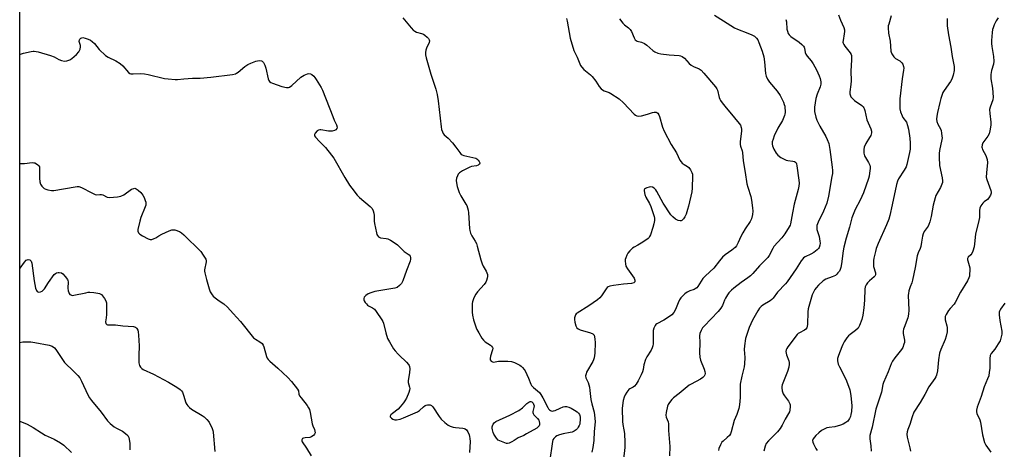
# Model space of a CAD drawing. Units: inches. Extents: x 1321763 to 1327764, y 537446 to 541447.
# Drawn here: x 1321763 to 1322228, y 538726 to 538929 of the extents above; entities that cross this region are included whole.
import ezdxf

# ---------------------------------------------------------------- set-up
doc = ezdxf.new("R2010")
doc.units = ezdxf.units.IN
doc.header["$MEASUREMENT"] = 0
doc.layers.add('NTRL-Trees', color=3, linetype='Continuous')
doc.layers.add('Undefined', color=1, linetype='Continuous')

msp = doc.modelspace()

# ---------------------------------------------------------------- linework, layer by layer
at = {"layer": 'NTRL-Trees'}
msp.add_lwpolyline([(1321763.43, 538190.91), (1321763.57, 539687.1)], dxfattribs=at)
at = {"layer": 'Undefined'}
for points, elevation in [([(1321944.11, 538929.87), (1321947.97, 538925.18), (1321949.14, 538923.98), (1321949.78, 538923.52), (1321950.48, 538923.17), (1321952.82, 538922.54), (1321953.72, 538922.15), (1321954.41, 538921.65), (1321955.5, 538920.7), (1321956.09, 538920.1), (1321956.52, 538919.47), (1321956.6, 538919.01), (1321956.43, 538918.25), (1321955.2, 538915.58), (1321954.85, 538914.58), (1321954.71, 538913.49), (1321954.76, 538912.38), (1321955.08, 538910.96), (1321957.2, 538903.35), (1321959.55, 538896.3), (1321960.19, 538893.7), (1321960.73, 538890.77), (1321962.1, 538878.42), (1321962.34, 538877.27), (1321962.73, 538876.19), (1321963.1, 538875.42), (1321963.59, 538874.77), (1321965.44, 538873.2), (1321967.39, 538870.98), (1321969.08, 538868.91), (1321970.88, 538866.33), (1321971.6, 538865.51), (1321972.03, 538865.21), (1321972.8, 538864.93), (1321977.04, 538864.08), (1321978.41, 538863.66), (1321978.89, 538863.37), (1321979.52, 538862.79), (1321980.04, 538862.14), (1321980.35, 538861.49), (1321980.36, 538861.29), (1321980.21, 538860.95), (1321979.92, 538860.66), (1321979.53, 538860.42), (1321978.74, 538860.17), (1321976.45, 538859.76), (1321975.62, 538859.48), (1321972.2, 538857.73), (1321970.71, 538856.82), (1321970.14, 538856.22), (1321969.76, 538855.45), (1321969.4, 538854.33), (1321969.24, 538853.18), (1321969.33, 538852.06), (1321969.64, 538850.38), (1321970.57, 538847.56), (1321971.39, 538846), (1321973.82, 538842.1), (1321974.18, 538841.34), (1321974.53, 538840.25), (1321974.8, 538839.13), (1321974.96, 538837.96), (1321975.44, 538830.48), (1321975.57, 538829.63), (1321975.95, 538828.31), (1321976.5, 538827.05), (1321978.11, 538824.63), (1321978.71, 538823.5), (1321979.14, 538822.16), (1321980.81, 538815.78), (1321981.39, 538813.85), (1321981.87, 538812.84), (1321983.36, 538810.5), (1321983.69, 538809.68), (1321983.9, 538808.83), (1321983.92, 538808), (1321983.8, 538807.17), (1321983.53, 538806.09), (1321983.22, 538805.32), (1321982.39, 538804.17), (1321979.27, 538800.75), (1321978.39, 538799.62), (1321977.52, 538797.88), (1321976.88, 538796.04), (1321976.78, 538795.18), (1321976.76, 538793.41), (1321976.8, 538791.05), (1321976.92, 538789.68), (1321977.38, 538787.54), (1321978.56, 538783.72), (1321978.93, 538782.94), (1321979.81, 538781.41), (1321981.33, 538778.91), (1321982.02, 538777.97), (1321982.89, 538777.2), (1321985.34, 538775.57), (1321985.91, 538775.07), (1321986.32, 538774.51), (1321986.44, 538774.07), (1321986.36, 538773.33), (1321985.39, 538770.36), (1321985.16, 538769.31), (1321985.29, 538768.62), (1321985.73, 538768.08), (1321986.35, 538767.7), (1321986.8, 538767.61), (1321987.5, 538767.65), (1321989.2, 538767.97), (1321990.07, 538768.03), (1321993.57, 538767.95), (1321995.3, 538767.82), (1321996.64, 538767.43), (1321999.13, 538766.14), (1321999.82, 538765.63), (1322000.46, 538765.02), (1322001.24, 538764.12), (1322001.74, 538763.4), (1322003.32, 538760.01), (1322004.39, 538757.16), (1322004.72, 538756.47), (1322005.61, 538755.53), (1322007.58, 538754.09), (1322008.4, 538753.25), (1322009.14, 538752.34), (1322010.08, 538750.76), (1322012.34, 538746.23), (1322012.79, 538745.55), (1322013.25, 538745.05), (1322013.62, 538744.78), (1322014.05, 538744.59), (1322014.54, 538744.51), (1322015.04, 538744.53), (1322015.84, 538744.77), (1322018.21, 538745.92), (1322019.6, 538746.46), (1322020.44, 538746.66), (1322021.25, 538746.64), (1322022.31, 538746.34), (1322023.35, 538745.93), (1322025.04, 538744.94), (1322026.16, 538744.11), (1322026.78, 538743.53), (1322027.28, 538742.87), (1322027.45, 538742.44), (1322027.6, 538741.6), (1322027.63, 538740.21), (1322027.56, 538739.12), (1322027.42, 538738.37), (1322027.15, 538737.64), (1322026.77, 538736.94), (1322026.32, 538736.28), (1322025.75, 538735.68), (1322024.86, 538735), (1322023.92, 538734.6), (1322022.88, 538734.36), (1322019.56, 538733.8), (1322017.97, 538733.3), (1322016.68, 538732.77), (1322015.98, 538732.35), (1322015.2, 538731.6), (1322014.79, 538730.9), (1322014.56, 538730.07), (1322013.11, 538720.39)], 316), ([(1322021.14, 538929.55), (1322021.57, 538928.28), (1322022.99, 538920.34), (1322024.68, 538914.55), (1322025.1, 538913.53), (1322026.27, 538911.32), (1322027.84, 538907.48), (1322028.41, 538906.57), (1322029.3, 538905.58), (1322032.51, 538903.05), (1322033.35, 538902.26), (1322035.03, 538900), (1322036.63, 538897.46), (1322037.53, 538896.45), (1322038.23, 538895.95), (1322039.01, 538895.53), (1322041.36, 538894.62), (1322042.13, 538894.24), (1322046.03, 538891.65), (1322048.1, 538889.73), (1322053.12, 538884.53), (1322053.71, 538884.02), (1322054.34, 538883.63), (1322055.07, 538883.49), (1322056.48, 538883.69), (1322059.34, 538884.43), (1322061.75, 538885.28), (1322062.53, 538885.48), (1322063.42, 538885.43), (1322063.83, 538885.23), (1322064.21, 538884.86), (1322064.66, 538884.16), (1322064.99, 538883.36), (1322066.53, 538878.32), (1322067.28, 538876.42), (1322070.52, 538870.13), (1322073.04, 538866.23), (1322074.68, 538862.85), (1322075.24, 538861.99), (1322075.79, 538861.42), (1322076.66, 538860.76), (1322078.26, 538859.77), (1322078.88, 538859.26), (1322079.7, 538858.17), (1322080.36, 538856.97), (1322080.59, 538856.19), (1322080.64, 538855.34), (1322080.47, 538849.52), (1322080.22, 538847.81), (1322078.68, 538841.14), (1322078.24, 538839.44), (1322077.55, 538837.29), (1322077.01, 538835.99), (1322076.4, 538835.07), (1322075.63, 538834.37), (1322075.19, 538834.16), (1322074.83, 538834.11), (1322073.82, 538834.36), (1322072.56, 538835), (1322071.26, 538835.99), (1322070.31, 538836.97), (1322066.72, 538842.47), (1322063.77, 538848.04), (1322063.27, 538848.75), (1322062.53, 538849.54), (1322061.69, 538850.11), (1322060.96, 538850.23), (1322060.17, 538850.11), (1322059.1, 538849.79), (1322058.37, 538849.46), (1322058, 538849.16), (1322057.78, 538848.74), (1322057.74, 538848.26), (1322058.11, 538846.65), (1322058.63, 538845.31), (1322060.32, 538842.29), (1322060.89, 538840.95), (1322062.52, 538836.23), (1322062.69, 538835.39), (1322062.69, 538834.36), (1322062.36, 538832.73), (1322061.85, 538831.03), (1322060.73, 538827.62), (1322060.4, 538826.82), (1322060.1, 538826.33), (1322059.72, 538825.92), (1322059.05, 538825.38), (1322056.37, 538823.59), (1322054.88, 538822.67), (1322053.04, 538821.81), (1322052.35, 538821.3), (1322051.09, 538820.07), (1322050.16, 538818.95), (1322049.63, 538817.99), (1322049.1, 538816.71), (1322048.9, 538815.92), (1322048.86, 538815.08), (1322048.97, 538813.94), (1322049.25, 538812.84), (1322049.95, 538811.6), (1322052.36, 538808.29), (1322053.09, 538807.17), (1322053.43, 538806.27), (1322053.45, 538805.85), (1322053.34, 538805.47), (1322052.89, 538805), (1322051.84, 538804.63), (1322048.1, 538804.35), (1322043.33, 538803.71), (1322041.58, 538803.41), (1322040.8, 538803.1), (1322040.39, 538802.76), (1322039.84, 538802.11), (1322037.63, 538798.77), (1322036.94, 538797.92), (1322035.8, 538797), (1322031.66, 538794.11), (1322026.2, 538790.68), (1322025.79, 538790.31), (1322025.46, 538789.87), (1322025.23, 538789.35), (1322025, 538788.51), (1322024.91, 538787.63), (1322025.08, 538786.46), (1322025.57, 538784.75), (1322026.1, 538783.76), (1322026.67, 538783.3), (1322027.59, 538782.85), (1322032.5, 538781.39), (1322033.55, 538780.97), (1322033.95, 538780.65), (1322034.2, 538780.22), (1322034.41, 538779.45), (1322034.57, 538778.33), (1322034.67, 538776.89), (1322034.56, 538771.81), (1322034.46, 538770.7), (1322034.26, 538769.66), (1322033.95, 538768.65), (1322033.6, 538767.88), (1322030.7, 538762.88), (1322030.4, 538762.11), (1322030.23, 538761.09), (1322030.37, 538760.12), (1322031.34, 538757.97), (1322031.98, 538755.7), (1322032.22, 538754.26), (1322032.69, 538749.94), (1322033.16, 538747.96), (1322034.29, 538743.92), (1322034.63, 538741.14), (1322034.64, 538739.43), (1322034.25, 538734.78), (1322034.01, 538730.65), (1322033.64, 538727.39), (1322033.07, 538725.1)], 314), ([(1322046.19, 538929.35), (1322047.81, 538927.35), (1322048.61, 538926.56), (1322050.44, 538925.16), (1322051.27, 538924.36), (1322051.83, 538923.36), (1322053.03, 538920.38), (1322053.63, 538919.47), (1322054.51, 538918.93), (1322056.59, 538918.35), (1322057.92, 538917.74), (1322059.13, 538916.92), (1322061.92, 538914.41), (1322062.92, 538913.81), (1322064.26, 538913.23), (1322065.7, 538912.9), (1322069.56, 538912.4), (1322074.33, 538912.1), (1322074.9, 538911.98), (1322075.67, 538911.66), (1322076.77, 538910.82), (1322079, 538908.42), (1322080.05, 538907.52), (1322081.04, 538906.94), (1322083.75, 538905.82), (1322084.68, 538905.19), (1322086.01, 538903.77), (1322091.41, 538897.4), (1322092.04, 538896.48), (1322092.36, 538895.75), (1322093.2, 538892.26), (1322093.47, 538891.48), (1322093.75, 538890.97), (1322094.6, 538889.76), (1322096.44, 538887.42), (1322098.23, 538885.4), (1322100.38, 538882.69), (1322102.58, 538880.13), (1322103.16, 538879.2), (1322103.54, 538878.18), (1322103.67, 538877.38), (1322103.65, 538876.52), (1322103.06, 538871.58), (1322103.04, 538870.14), (1322103.24, 538869.33), (1322103.98, 538867.17), (1322104.15, 538866.4), (1322104.56, 538862.47), (1322105.49, 538857.01), (1322106.22, 538851.69), (1322106.64, 538850.08), (1322108.08, 538845.59), (1322108.47, 538843.85), (1322108.94, 538840.28), (1322109.03, 538838.79), (1322108.83, 538837.11), (1322108.41, 538835.17), (1322107.81, 538833.86), (1322105.48, 538830.43), (1322104.31, 538828.5), (1322103.38, 538826.76), (1322102.18, 538823.91), (1322101.32, 538822.45), (1322100.64, 538821.57), (1322099.11, 538820.29), (1322095.97, 538818.13), (1322094.78, 538817.02), (1322093.3, 538815.34), (1322090.65, 538811.78), (1322086.72, 538808.18), (1322085.53, 538806.91), (1322084.64, 538805.77), (1322083.17, 538803.25), (1322082.61, 538802.63), (1322081.93, 538802.13), (1322081.43, 538801.87), (1322079.34, 538801.14), (1322078.13, 538800.58), (1322077.02, 538799.81), (1322076, 538798.88), (1322075.12, 538797.85), (1322074.52, 538796.95), (1322073.82, 538795.46), (1322072.64, 538792.36), (1322071.78, 538790.92), (1322070.91, 538789.88), (1322069.79, 538789), (1322067.08, 538787.28), (1322063.76, 538785.62), (1322063.33, 538785.29), (1322062.99, 538784.87), (1322062.37, 538783.59), (1322062.08, 538782.48), (1322062, 538781.07), (1322062.03, 538776.13), (1322061.94, 538775.27), (1322061.64, 538774.23), (1322061.15, 538773.22), (1322059.09, 538770.08), (1322058.41, 538768.82), (1322057.64, 538766.31), (1322057.28, 538764.02), (1322056.99, 538762.96), (1322056.4, 538761.61), (1322054.94, 538758.69), (1322054.04, 538757.16), (1322053.32, 538756.26), (1322052.64, 538755.74), (1322051.08, 538754.94), (1322050.63, 538754.63), (1322050.08, 538754.07), (1322049.6, 538753.38), (1322048.89, 538752.16), (1322048.44, 538751.12), (1322047.98, 538749.42), (1322047.53, 538747.12), (1322047.46, 538745.66), (1322047.58, 538739.5), (1322047.72, 538738.21), (1322048.27, 538735.65), (1322048.54, 538733.94), (1322048.69, 538729.61), (1322048.64, 538727.31), (1322048.02, 538721.74)], 312), ([(1322090.98, 538931.14), (1322095.18, 538928.43), (1322100.47, 538925.15), (1322101.8, 538924.55), (1322106.72, 538922.71), (1322108.54, 538921.93), (1322109.75, 538921.25), (1322110.71, 538920.33), (1322111.34, 538919.48), (1322111.94, 538918.2), (1322113.43, 538914.17), (1322114.3, 538911.42), (1322114.61, 538909.17), (1322114.95, 538903.7), (1322115.25, 538902.32), (1322115.92, 538901.01), (1322116.89, 538899.51), (1322120.47, 538895.25), (1322121.88, 538893.2), (1322122.57, 538891.98), (1322123.45, 538890.14), (1322123.87, 538889.06), (1322124.06, 538888.21), (1322124.22, 538885.26), (1322124.13, 538884.39), (1322123.99, 538883.85), (1322122.95, 538881.5), (1322120.82, 538877.86), (1322119.1, 538874.28), (1322118.56, 538872.7), (1322118.21, 538871.36), (1322118.15, 538870.27), (1322118.26, 538869.46), (1322118.91, 538867.94), (1322120.06, 538866.02), (1322120.86, 538865.17), (1322122.25, 538864.05), (1322123.47, 538863.33), (1322124.75, 538862.81), (1322125.58, 538862.61), (1322127.89, 538862.32), (1322128.68, 538862.11), (1322129.11, 538861.84), (1322129.43, 538861.46), (1322129.64, 538860.98), (1322129.82, 538860.17), (1322130.77, 538853.38), (1322130.9, 538851.9), (1322130.78, 538850.44), (1322130.46, 538849.02), (1322128.53, 538842.03), (1322127.72, 538837.96), (1322126.82, 538832.8), (1322126.61, 538832.17), (1322126.16, 538831.27), (1322124.07, 538828.02), (1322122.66, 538826.21), (1322118.94, 538822.06), (1322118.4, 538821.15), (1322116.72, 538817.84), (1322116.08, 538816.88), (1322112.26, 538812.97), (1322109.05, 538809.27), (1322108.01, 538808.3), (1322106.7, 538807.23), (1322103.52, 538805.04), (1322100.05, 538802.47), (1322098.97, 538801.49), (1322097.77, 538800.19), (1322097.05, 538799.26), (1322096.17, 538797.75), (1322095.68, 538796.7), (1322094.82, 538794.31), (1322094.02, 538792.97), (1322092.76, 538791.49), (1322086.08, 538784.54), (1322085.38, 538783.67), (1322084.66, 538782.43), (1322084.1, 538781.11), (1322083.91, 538780), (1322084, 538776.78), (1322083.86, 538771.96), (1322084.12, 538769.91), (1322084.44, 538768.49), (1322086.17, 538764.19), (1322086.49, 538763.13), (1322086.53, 538762.13), (1322086.4, 538761.61), (1322086.04, 538760.87), (1322085.53, 538760.24), (1322084.43, 538759.47), (1322080.03, 538757.22), (1322079.01, 538756.63), (1322074.38, 538752.75), (1322071.67, 538750.74), (1322070.86, 538749.92), (1322069.77, 538748.52), (1322069.13, 538747.53), (1322068.82, 538746.82), (1322068.17, 538743.76), (1322068.03, 538742.52), (1322068.18, 538741.59), (1322069.06, 538739.43), (1322069.27, 538738.44), (1322069.32, 538735.39), (1322069.86, 538727.71), (1322069.73, 538723.46)], 310), ([(1322149.49, 538931.27), (1322150.43, 538928.75), (1322151.93, 538925.34), (1322152.25, 538924.27), (1322152.28, 538923.43), (1322152.17, 538922.3), (1322151.56, 538919.21), (1322151.54, 538918.47), (1322151.61, 538917.99), (1322151.95, 538917.24), (1322152.44, 538916.52), (1322154.99, 538913.33), (1322155.39, 538912.59), (1322155.53, 538912.06), (1322155.63, 538911.21), (1322155.63, 538910.05), (1322155.27, 538904.67), (1322155.42, 538900.21), (1322155.28, 538898.48), (1322154.77, 538894.91), (1322154.77, 538894.04), (1322154.87, 538893.55), (1322155.26, 538892.63), (1322155.95, 538891.82), (1322157.04, 538890.93), (1322160.41, 538888.48), (1322161.05, 538887.89), (1322161.35, 538887.5), (1322161.57, 538887.06), (1322161.83, 538886.23), (1322162.77, 538881.84), (1322164.63, 538877.57), (1322164.96, 538876.5), (1322164.98, 538875.65), (1322164.64, 538874.42), (1322164.11, 538873.45), (1322162.24, 538870.56), (1322161.55, 538868.95), (1322161.31, 538867.83), (1322161.41, 538866.15), (1322161.73, 538864.78), (1322162.09, 538864.08), (1322163.64, 538861.75), (1322164.12, 538860.47), (1322164.28, 538859.67), (1322164.34, 538858.86), (1322164.11, 538856.62), (1322163.86, 538855.23), (1322163.57, 538854.14), (1322161.18, 538847.32), (1322159.68, 538843.9), (1322157.32, 538839.49), (1322156.32, 538837.13), (1322155.74, 538835.52), (1322154.6, 538831.11), (1322153.09, 538826.04), (1322151.89, 538821.72), (1322151.6, 538819.98), (1322150.88, 538813.9), (1322150.57, 538812.22), (1322150.24, 538811.16), (1322149.83, 538810.46), (1322149.16, 538809.58), (1322148.59, 538808.98), (1322147.95, 538808.47), (1322146.42, 538807.73), (1322143.41, 538806.6), (1322142.21, 538805.81), (1322140.06, 538803.9), (1322138.92, 538802.63), (1322138.23, 538801.74), (1322137.58, 538800.56), (1322137.06, 538799.27), (1322135.13, 538792.63), (1322134.97, 538791.21), (1322134.81, 538785.37), (1322134.72, 538784.53), (1322134.5, 538783.75), (1322134.05, 538783.1), (1322133.42, 538782.59), (1322131.1, 538781.43), (1322130.39, 538780.98), (1322129.98, 538780.62), (1322125.54, 538774.76), (1322125.09, 538774.01), (1322124.82, 538773.28), (1322124.67, 538772.52), (1322124.7, 538771.76), (1322124.93, 538770.99), (1322126.05, 538768.18), (1322126.23, 538767.4), (1322126.24, 538766.57), (1322125.94, 538765.12), (1322125.35, 538763.1), (1322122.89, 538756.84), (1322122.71, 538756.01), (1322122.7, 538755.44), (1322122.92, 538754), (1322123.35, 538752.6), (1322123.94, 538751.65), (1322125.81, 538749.14), (1322126.48, 538747.93), (1322126.62, 538747.41), (1322126.69, 538746.59), (1322126.53, 538744.94), (1322126.27, 538744.14), (1322125.89, 538743.38), (1322124.33, 538740.6), (1322122.94, 538737.84), (1322122, 538736.34), (1322120.7, 538734.75), (1322116.36, 538730.43), (1322115.39, 538729.19), (1322114.85, 538727.91), (1322114.18, 538725.66)], 306), ([(1322174.31, 538930.88), (1322173.09, 538926.91), (1322172.91, 538926.05), (1322172.86, 538925.22), (1322173, 538922.69), (1322173.75, 538918.82), (1322174.06, 538914.22), (1322174.19, 538913.65), (1322174.53, 538912.89), (1322175.51, 538911.48), (1322176.34, 538910.73), (1322178.29, 538909.55), (1322178.96, 538909.04), (1322179.32, 538908.65), (1322179.75, 538907.99), (1322180.1, 538906.96), (1322180.18, 538906.1), (1322180.13, 538905.23), (1322179.43, 538901.17), (1322178.37, 538891.73), (1322178.32, 538889.35), (1322178.38, 538886.98), (1322178.67, 538885.56), (1322179.4, 538883.66), (1322179.81, 538882.92), (1322181.41, 538880.67), (1322182.03, 538879.04), (1322182.4, 538877.31), (1322183.03, 538873.2), (1322183.25, 538870.86), (1322183.29, 538869.4), (1322183.16, 538868.02), (1322182.88, 538866.37), (1322181.58, 538860.77), (1322181.26, 538859.67), (1322180.44, 538858), (1322177.75, 538853.98), (1322177.29, 538852.94), (1322176.74, 538851.33), (1322174.77, 538841.78), (1322173.64, 538836.75), (1322173.13, 538834.91), (1322172.08, 538832.26), (1322168.2, 538823.53), (1322167.26, 538821.14), (1322166.83, 538819.76), (1322166.08, 538816.6), (1322165.94, 538815.45), (1322165.87, 538814), (1322166, 538812.6), (1322166.91, 538809.7), (1322166.94, 538809.16), (1322166.83, 538808.73), (1322166.51, 538808.11), (1322166.19, 538807.71), (1322164.04, 538805.87), (1322163.06, 538804.91), (1322162.45, 538804.04), (1322162.05, 538803.08), (1322161.86, 538801.96), (1322161.69, 538796.81), (1322161.36, 538793.22), (1322160.93, 538789.64), (1322160.44, 538787.72), (1322159.35, 538784.79), (1322158.66, 538783.6), (1322157.49, 538782.5), (1322154.98, 538780.66), (1322154.12, 538779.93), (1322153.41, 538779.06), (1322152.16, 538777.15), (1322151.48, 538775.95), (1322150.96, 538774.77), (1322149.45, 538770.69), (1322149.03, 538769.32), (1322148.96, 538768.24), (1322149.32, 538766.67), (1322149.94, 538765.33), (1322152.94, 538759.55), (1322154.2, 538756.29), (1322154.73, 538754.47), (1322155.18, 538751.88), (1322155.72, 538746.98), (1322155.52, 538744.32), (1322155.31, 538742.85), (1322155.09, 538742), (1322154.6, 538740.97), (1322153.76, 538739.8), (1322152.9, 538739.04), (1322151.68, 538738.27), (1322150.31, 538737.78), (1322147.75, 538737.12), (1322144.96, 538736.74), (1322143.95, 538736.52), (1322142.96, 538736.17), (1322141.47, 538735.31), (1322140.09, 538734.3), (1322138.7, 538732.92), (1322137.54, 538731.43), (1322137.22, 538730.58), (1322137.29, 538729.85), (1322137.6, 538729.04), (1322138.68, 538726.9), (1322139.32, 538725.91)], 304), ([(1322200.68, 538929.59), (1322200.59, 538927.87), (1322200.62, 538926.14), (1322201.23, 538921.88), (1322202.31, 538916.02), (1322202.97, 538911.58), (1322203.93, 538907), (1322204.01, 538906.17), (1322203.98, 538905.04), (1322203.5, 538902.82), (1322202.86, 538900.96), (1322202.17, 538899.81), (1322199.21, 538895.63), (1322198.68, 538894.61), (1322198.13, 538893.26), (1322197.64, 538891.89), (1322197.13, 538889.94), (1322196.02, 538885.23), (1322195.76, 538883.5), (1322195.66, 538882.04), (1322195.77, 538880.94), (1322196.2, 538879.79), (1322197.44, 538877.48), (1322197.77, 538876.69), (1322198.03, 538875.57), (1322198.21, 538874.15), (1322198.25, 538873.29), (1322198.16, 538872.46), (1322196.97, 538867.34), (1322196.85, 538865.88), (1322196.82, 538864.11), (1322197.03, 538860.23), (1322198.35, 538854.45), (1322198.53, 538853.03), (1322198.46, 538852.21), (1322198.21, 538851.43), (1322197.52, 538849.91), (1322195.39, 538846.09), (1322194.93, 538845.02), (1322194.07, 538841.63), (1322193.1, 538836.24), (1322192.48, 538833.74), (1322192.05, 538832.39), (1322191.69, 538831.67), (1322189.84, 538829.1), (1322189.33, 538828.06), (1322189.08, 538826.93), (1322188.63, 538824.05), (1322188.21, 538822.15), (1322187.85, 538821.09), (1322186.97, 538819.03), (1322186.58, 538817.67), (1322185.56, 538812.13), (1322184.33, 538806.19), (1322183.95, 538804.99), (1322183.17, 538803.1), (1322182.6, 538801.13), (1322182.36, 538799.99), (1322182.29, 538799.11), (1322182.57, 538792.09), (1322182.49, 538790.15), (1322182.08, 538788.48), (1322180.33, 538783.86), (1322180.07, 538783.04), (1322179.92, 538782.21), (1322179.98, 538781.11), (1322180.53, 538777.84), (1322180.49, 538776.89), (1322180.29, 538776.06), (1322179.7, 538774.44), (1322179.15, 538773.44), (1322175.97, 538769.66), (1322174.82, 538767.98), (1322174.28, 538766.77), (1322172.86, 538763.04), (1322170.64, 538757.94), (1322170.4, 538757.09), (1322169.63, 538753.42), (1322167.1, 538745.4), (1322165.29, 538736.94), (1322164.24, 538733.02), (1322164.14, 538732.19), (1322164.15, 538731.33), (1322164.61, 538728.09), (1322164.84, 538725.55)], 302), ([(1322224.75, 538929.91), (1322223.76, 538928.49), (1322222.87, 538926.61), (1322222.32, 538925.23), (1322222.09, 538924.38), (1322221.91, 538922.95), (1322221.6, 538919.17), (1322221.56, 538917.72), (1322221.72, 538916.29), (1322222.46, 538911.69), (1322222.63, 538909.43), (1322222.47, 538908.03), (1322221.52, 538904.99), (1322221.17, 538903.16), (1322221.31, 538901.09), (1322222.04, 538896.68), (1322222.38, 538892.54), (1322222.2, 538891.28), (1322220.92, 538887.75), (1322220.69, 538886.65), (1322220.72, 538884.75), (1322221.25, 538880.71), (1322221.26, 538879.26), (1322220.81, 538876.65), (1322220.42, 538875.25), (1322219.82, 538874.13), (1322217.92, 538871.59), (1322217.47, 538870.87), (1322217.19, 538870.07), (1322217.07, 538868.94), (1322217.14, 538868.39), (1322217.31, 538867.88), (1322218.94, 538864.91), (1322219.49, 538863.07), (1322219.61, 538861.68), (1322219.14, 538856.78), (1322219.09, 538854.79), (1322219.34, 538853.69), (1322221.19, 538848.53), (1322221.37, 538847.73), (1322221.39, 538847.2), (1322221.05, 538846.24), (1322220.33, 538845.09), (1322219.6, 538844.29), (1322218.15, 538843.14), (1322217.41, 538842.43), (1322216.57, 538841.24), (1322216.11, 538840.18), (1322215.95, 538839.06), (1322215.97, 538836.56), (1322215.9, 538835.72), (1322215.61, 538834.3), (1322213.97, 538827.91), (1322213.56, 538823.36), (1322213.31, 538821.93), (1322212.69, 538819.93), (1322212.24, 538818.85), (1322211.77, 538818.16), (1322210.61, 538817.02), (1322210.24, 538816.34), (1322210.22, 538815.84), (1322210.33, 538815.32), (1322211.1, 538813.12), (1322211.35, 538811.99), (1322211.37, 538810.87), (1322211.24, 538808.9), (1322211.12, 538808.06), (1322210.89, 538807.26), (1322210.2, 538805.95), (1322206.94, 538800.58), (1322204.48, 538795.63), (1322203.98, 538794.92), (1322202.07, 538792.78), (1322201.35, 538791.84), (1322200.21, 538790.09), (1322199.75, 538789.05), (1322199.68, 538788.3), (1322199.75, 538787.53), (1322200.51, 538784.7), (1322200.67, 538783.84), (1322200.72, 538782.66), (1322200.63, 538781.81), (1322200.22, 538779.87), (1322199.77, 538778.24), (1322197.66, 538773.47), (1322197.11, 538771.8), (1322196.57, 538768.72), (1322196.11, 538763.48), (1322195.65, 538761.46), (1322195.31, 538760.66), (1322194.87, 538759.92), (1322192.05, 538755.91), (1322190.12, 538752.31), (1322187.99, 538748.57), (1322184.99, 538743.9), (1322184.12, 538741.73), (1322183.06, 538738.14), (1322182.04, 538735.73), (1322181.76, 538734.66), (1322181.61, 538733.56), (1322181.77, 538732.17), (1322183.12, 538727.16), (1322183.42, 538725.55)], 300), ([(1321763.5, 538912.62), (1321763.75, 538912.72), (1321765.17, 538913.15), (1321768.89, 538914.08), (1321769.75, 538914.21), (1321770.3, 538914.21), (1321772.2, 538913.81), (1321777.91, 538912.17), (1321779.73, 538911.42), (1321781.8, 538910.21), (1321783.14, 538909.71), (1321784.51, 538909.42), (1321785.58, 538909.53), (1321787.13, 538910.1), (1321788.08, 538910.68), (1321790.2, 538912.57), (1321791.34, 538913.82), (1321791.96, 538915.14), (1321792.17, 538916.27), (1321792.09, 538916.86), (1321791.54, 538918.72), (1321791.58, 538919.43), (1321791.78, 538919.82), (1321792.26, 538920.31), (1321792.65, 538920.51), (1321793.16, 538920.55), (1321794.28, 538920.33), (1321795.7, 538919.83), (1321796.78, 538919.28), (1321797.67, 538918.7), (1321798.69, 538917.73), (1321800.95, 538914.99), (1321803.91, 538912.09), (1321805.15, 538911.29), (1321808.68, 538909.67), (1321810.78, 538908.31), (1321812.05, 538907.2), (1321814.71, 538904.11), (1321815.37, 538903.65), (1321815.86, 538903.51), (1321816.94, 538903.44), (1321820.28, 538903.58), (1321822.28, 538903.43), (1321823.99, 538903.13), (1321831.73, 538901.32), (1321833.46, 538901.08), (1321836.66, 538900.79), (1321837.79, 538900.79), (1321840.82, 538901.16), (1321844.92, 538901.49), (1321848.53, 538901.5), (1321853.56, 538901.83), (1321863.73, 538903.23), (1321865.15, 538903.54), (1321865.66, 538903.77), (1321866.38, 538904.24), (1321869.54, 538906.87), (1321871.01, 538907.86), (1321872.33, 538908.46), (1321874.77, 538909.43), (1321875.6, 538909.67), (1321876.64, 538909.77), (1321877.36, 538909.67), (1321877.79, 538909.44), (1321878.33, 538908.84), (1321879.06, 538907.57), (1321879.54, 538906.16), (1321880.63, 538901.17), (1321880.91, 538900.36), (1321881.19, 538899.91), (1321881.8, 538899.45), (1321882.53, 538899.1), (1321886.99, 538897.52), (1321889.26, 538897.03), (1321890.09, 538897.02), (1321890.6, 538897.17), (1321891.75, 538898), (1321895.95, 538901.87), (1321897.46, 538902.83), (1321899.04, 538903.55), (1321899.81, 538903.65), (1321900.53, 538903.48), (1321901.2, 538903.14), (1321902.04, 538902.39), (1321902.59, 538901.73), (1321903.24, 538900.76), (1321905.48, 538897), (1321906.16, 538895.72), (1321911.03, 538883.31), (1321911.74, 538881.66), (1321912.83, 538879.4), (1321913.04, 538878.38), (1321912.95, 538877.68), (1321912.53, 538877.15), (1321911.84, 538876.79), (1321910.78, 538876.5), (1321909.89, 538876.45), (1321909, 538876.52), (1321905.43, 538877.07), (1321904.86, 538877.09), (1321904.33, 538876.99), (1321903.64, 538876.56), (1321902.7, 538875.49), (1321902.36, 538874.8), (1321902.34, 538874.58), (1321902.46, 538874.17), (1321902.89, 538873.57), (1321904.75, 538871.58), (1321907.61, 538868.77), (1321910.49, 538865.2), (1321911.45, 538863.69), (1321916.67, 538854.63), (1321918.92, 538850.95), (1321919.94, 538849.51), (1321922.59, 538846.27), (1321923.59, 538845.16), (1321928.58, 538841), (1321929.19, 538840.4), (1321929.53, 538839.94), (1321930.02, 538838.9), (1321930.35, 538837.8), (1321930.47, 538836.65), (1321930.56, 538834.02), (1321930.7, 538832.86), (1321931.56, 538828.49), (1321931.81, 538827.67), (1321932.06, 538827.19), (1321932.59, 538826.68), (1321933.5, 538826.22), (1321936.19, 538825.89), (1321936.98, 538825.65), (1321938.23, 538825), (1321940.43, 538823.66), (1321941.55, 538822.79), (1321944.61, 538819.74), (1321947.01, 538818.08), (1321947.52, 538817.45), (1321947.68, 538816.96), (1321947.7, 538816.17), (1321947.46, 538815.08), (1321945.7, 538810.72), (1321944.09, 538805.82), (1321943.47, 538804.67), (1321942.48, 538803.65), (1321941.34, 538802.79), (1321940.28, 538802.38), (1321930.86, 538800.81), (1321928.99, 538800.28), (1321927.75, 538799.72), (1321926.61, 538798.92), (1321925.86, 538798.19), (1321925.6, 538797.57), (1321925.67, 538796.92), (1321925.85, 538796.44), (1321926.3, 538795.69), (1321926.84, 538794.98), (1321927.44, 538794.38), (1321927.89, 538794.06), (1321929.8, 538793.22), (1321930.64, 538792.6), (1321931.55, 538791.44), (1321934.19, 538787.44), (1321934.6, 538786.66), (1321934.89, 538785.87), (1321936.03, 538781.44), (1321936.89, 538778.65), (1321937.69, 538777.08), (1321939.71, 538773.8), (1321940.42, 538772.87), (1321941.83, 538771.37), (1321943.29, 538769.93), (1321944.86, 538768.53), (1321945.85, 538767.5), (1321946.74, 538766.42), (1321947.02, 538765.96), (1321947.2, 538765.46), (1321947.31, 538764.38), (1321947.24, 538762.7), (1321946.52, 538758.76), (1321946.59, 538757.95), (1321947.18, 538755.82), (1321947.3, 538755.05), (1321947.24, 538754.28), (1321946.91, 538753.18), (1321945.72, 538750.52), (1321945.02, 538749.28), (1321944.35, 538748.32), (1321942.84, 538746.48), (1321941.83, 538745.39), (1321939.21, 538743.35), (1321938.44, 538742.65), (1321938.09, 538742.13), (1321938.1, 538741.78), (1321938.33, 538741.43), (1321938.68, 538741.1), (1321939.33, 538740.66), (1321939.81, 538740.45), (1321940.33, 538740.36), (1321941.13, 538740.37), (1321942.76, 538740.64), (1321944.36, 538741.25), (1321950.95, 538744.12), (1321951.9, 538744.75), (1321953.72, 538746.47), (1321954.6, 538747.11), (1321955.08, 538747.31), (1321955.6, 538747.41), (1321956.89, 538747.39), (1321957.58, 538747.09), (1321958.14, 538746.51), (1321961.22, 538741.89), (1321962.09, 538740.73), (1321963.77, 538739.13), (1321965.35, 538737.87), (1321966.37, 538737.32), (1321967.72, 538736.89), (1321968.87, 538736.72), (1321972.39, 538736.46), (1321972.93, 538736.34), (1321973.41, 538736.14), (1321973.99, 538735.58), (1321974.62, 538734.63), (1321975.28, 538733.32), (1321975.55, 538732.5), (1321975.67, 538731.63), (1321975.73, 538730.16), (1321975.5, 538724.9)], 318), ([(1321763.49, 538861.2), (1321763.64, 538861.19), (1321765.62, 538861.2), (1321769.36, 538861.62), (1321770.13, 538861.57), (1321770.62, 538861.45), (1321771.33, 538861.1), (1321771.97, 538860.61), (1321772.49, 538860.04), (1321772.7, 538859.57), (1321772.82, 538858.45), (1321772.73, 538854.27), (1321772.91, 538852.52), (1321773.21, 538851.43), (1321773.81, 538850.56), (1321774.99, 538849.43), (1321775.69, 538849.03), (1321776.75, 538848.72), (1321778.42, 538848.46), (1321779.56, 538848.47), (1321789.62, 538850.25), (1321790.48, 538850.36), (1321791.31, 538850.34), (1321792.62, 538849.87), (1321797.44, 538847.31), (1321798.94, 538846.61), (1321799.7, 538846.44), (1321801.23, 538846.61), (1321801.97, 538846.59), (1321802.66, 538846.39), (1321804.59, 538845.34), (1321805.69, 538845.21), (1321809.47, 538845.48), (1321811.16, 538845.78), (1321812.51, 538846.48), (1321816.17, 538849.05), (1321817.18, 538849.48), (1321817.65, 538849.5), (1321818.34, 538849.32), (1321819.3, 538848.69), (1321820.61, 538847.47), (1321821.53, 538846.27), (1321822.05, 538845.2), (1321822.58, 538843.82), (1321822.83, 538842.98), (1321822.95, 538842.15), (1321822.88, 538841.61), (1321822.63, 538840.81), (1321820.53, 538835.73), (1321819.99, 538834.06), (1321819.09, 538830.03), (1321819.07, 538829.23), (1321819.37, 538828.58), (1321820.11, 538827.87), (1321821.25, 538827.11), (1321823.93, 538825.64), (1321824.93, 538825.33), (1321825.73, 538825.42), (1321826.81, 538825.8), (1321827.6, 538826.19), (1321829.08, 538827.17), (1321830.37, 538827.86), (1321833.83, 538829.48), (1321835.17, 538829.95), (1321835.71, 538829.99), (1321836.53, 538829.87), (1321838.69, 538829.17), (1321839.66, 538828.58), (1321840.74, 538827.6), (1321848.78, 538819.66), (1321849.95, 538818.04), (1321851.11, 538816.07), (1321851.36, 538815.31), (1321851.38, 538814.77), (1321850.61, 538811.12), (1321850.57, 538810.49), (1321850.66, 538809.65), (1321851.42, 538806.56), (1321852.77, 538802.04), (1321853.29, 538800.7), (1321854.11, 538799.25), (1321854.68, 538798.61), (1321855.58, 538797.86), (1321857.49, 538796.47), (1321859.67, 538795.03), (1321861.44, 538793.54), (1321864.07, 538790.5), (1321867.55, 538786.74), (1321873.67, 538779.08), (1321874.57, 538778.36), (1321876.61, 538777.2), (1321877.7, 538776.27), (1321878.18, 538775.58), (1321878.5, 538774.78), (1321879.76, 538770.21), (1321880.1, 538769.44), (1321880.55, 538768.79), (1321881.36, 538767.97), (1321885.15, 538764.69), (1321889.84, 538760.26), (1321891.54, 538758.39), (1321894.43, 538754.8), (1321894.8, 538754.07), (1321895.07, 538752.41), (1321895.4, 538751.67), (1321896.05, 538750.74), (1321898.87, 538747.08), (1321899.63, 538745.95), (1321900.01, 538745.24), (1321900.43, 538743.78), (1321901.38, 538738.41), (1321901.63, 538737.6), (1321902.37, 538735.8), (1321902.59, 538735.03), (1321902.64, 538734.27), (1321902.42, 538733.57), (1321901.88, 538732.96), (1321901.19, 538732.44), (1321900.69, 538732.17), (1321900.16, 538732.02), (1321897.93, 538731.94), (1321897.16, 538731.79), (1321896.77, 538731.54), (1321896.44, 538730.94), (1321896.46, 538730.5), (1321896.65, 538730.05), (1321898.7, 538726.95), (1321900.8, 538723.42)], 320), ([(1321763.49, 538811.78), (1321763.58, 538811.87), (1321765.7, 538814.74), (1321766.48, 538815.57), (1321766.93, 538815.84), (1321767.42, 538815.97), (1321768.15, 538815.8), (1321768.57, 538815.49), (1321768.79, 538815.2), (1321769.13, 538814.21), (1321770.2, 538805.87), (1321770.86, 538802.46), (1321771.29, 538801.29), (1321771.6, 538800.9), (1321772, 538800.68), (1321772.46, 538800.62), (1321773.22, 538800.72), (1321773.97, 538800.98), (1321774.4, 538801.27), (1321775.1, 538802.13), (1321776.96, 538805.06), (1321779.66, 538808.8), (1321780.27, 538809.37), (1321780.76, 538809.64), (1321781.56, 538809.88), (1321782.1, 538809.89), (1321783.12, 538809.62), (1321783.79, 538809.16), (1321784.94, 538807.88), (1321785.92, 538806.5), (1321786.13, 538806), (1321786.23, 538805.47), (1321786.16, 538802.36), (1321786.32, 538801.2), (1321786.57, 538800.36), (1321786.81, 538799.86), (1321787.14, 538799.47), (1321787.55, 538799.21), (1321788.18, 538799.03), (1321788.97, 538799.08), (1321794.58, 538800.3), (1321795.71, 538800.5), (1321796.56, 538800.56), (1321798.31, 538800.43), (1321800.33, 538800.13), (1321801.12, 538799.89), (1321801.97, 538799.38), (1321802.54, 538798.81), (1321803.35, 538797.63), (1321804.03, 538796.38), (1321804.28, 538795.58), (1321804.37, 538794.13), (1321804.28, 538789.99), (1321804.17, 538788.51), (1321803.89, 538786.53), (1321803.97, 538785.85), (1321804.17, 538785.55), (1321804.47, 538785.33), (1321804.88, 538785.22), (1321808.65, 538785.08), (1321812.07, 538784.67), (1321817.14, 538784.31), (1321818.08, 538784), (1321818.42, 538783.75), (1321818.72, 538783.34), (1321819.06, 538782.6), (1321819.3, 538781.79), (1321819.48, 538780.33), (1321819.67, 538775.27), (1321819.56, 538770.73), (1321819.65, 538767.16), (1321819.86, 538766.04), (1321820.39, 538765.16), (1321820.94, 538764.61), (1321821.66, 538764.14), (1321826.45, 538761.89), (1321833.55, 538758.19), (1321837.47, 538755.78), (1321839.13, 538754.65), (1321839.72, 538754.07), (1321840.14, 538753.36), (1321840.64, 538752.03), (1321841.79, 538748.41), (1321842.19, 538747.66), (1321842.72, 538746.98), (1321843.53, 538746.15), (1321844.43, 538745.43), (1321849.47, 538742.45), (1321850.45, 538741.78), (1321851.68, 538740.56), (1321852.75, 538739.21), (1321853.27, 538738.22), (1321853.94, 538736.67), (1321854.44, 538735.35), (1321854.64, 538734.55), (1321855.45, 538725.48)], 322), ([(1322227.84, 538795.37), (1322225.84, 538792.58), (1322225.45, 538791.85), (1322225.22, 538791.06), (1322225.22, 538789.91), (1322225.5, 538787.24), (1322226.42, 538782.13), (1322226.35, 538780.74), (1322226, 538778.83), (1322225.6, 538777.62), (1322224.77, 538776.14), (1322223.12, 538773.67), (1322221.43, 538771.64), (1322220.98, 538770.76), (1322220.79, 538769.34), (1322220.74, 538764.6), (1322220.53, 538762.84), (1322220.22, 538761.11), (1322219.73, 538759.64), (1322218.17, 538755.9), (1322216.7, 538751.41), (1322214.8, 538746.25), (1322214.45, 538744.88), (1322214.45, 538744.09), (1322214.63, 538743.28), (1322215.98, 538740.33), (1322216.35, 538739.22), (1322217.36, 538733.31), (1322218.31, 538729.71), (1322218.93, 538728.42), (1322221.18, 538725.05)], 298), ([(1321763.48, 538776.89), (1321764.95, 538777.15), (1321768.6, 538777.18), (1321770.63, 538776.89), (1321777.32, 538775.57), (1321778.68, 538775.1), (1321779.76, 538774.33), (1321780.43, 538773.51), (1321782.59, 538770.22), (1321784.59, 538767.41), (1321785.38, 538766.57), (1321788.15, 538763.98), (1321790.79, 538761.22), (1321791.74, 538760.12), (1321792.61, 538758.59), (1321795.48, 538752.17), (1321796.27, 538750.72), (1321797.22, 538749.42), (1321801.9, 538744.03), (1321804.87, 538739.93), (1321806.08, 538738.69), (1321808.04, 538737.01), (1321809.02, 538736.4), (1321811.94, 538734.95), (1321813.36, 538733.91), (1321814.4, 538732.91), (1321814.88, 538731.96), (1321815.23, 538730.34), (1321815.33, 538729.19), (1321815.34, 538726.23)], 324), ([(1321763.48, 538739.78), (1321766.91, 538738.24), (1321769.81, 538736.76), (1321773.68, 538734.19), (1321775.39, 538733.16), (1321779.68, 538731.28), (1321782.7, 538729.59), (1321784.31, 538728.38), (1321787.91, 538725)], 326)]:
    msp.add_lwpolyline(points, dxfattribs=dict(at, elevation=elevation))
at = {"layer": 'Undefined', "elevation": 318}
msp.add_lwpolyline([(1321993.42, 538729.23), (1321992.89, 538729.27), (1321992.09, 538729.47), (1321989.7, 538730.38), (1321989, 538730.81), (1321988.24, 538731.64), (1321987.01, 538733.63), (1321986.67, 538734.46), (1321986.35, 538735.6), (1321986.2, 538736.46), (1321986.2, 538737.03), (1321986.33, 538737.56), (1321986.67, 538738.31), (1321987.17, 538738.98), (1321987.96, 538739.56), (1321994.44, 538742.56), (1321998.79, 538744.83), (1322000.47, 538746), (1322002.55, 538748), (1322003.41, 538748.69), (1322004.1, 538748.97), (1322004.33, 538748.98), (1322004.79, 538748.85), (1322005.2, 538748.56), (1322005.52, 538748.16), (1322005.72, 538747.69), (1322005.89, 538746.92), (1322005.83, 538746.12), (1322005.37, 538744.24), (1322005.36, 538743.78), (1322005.44, 538743.4), (1322005.87, 538742.72), (1322007.51, 538741.06), (1322008.17, 538740.14), (1322008.38, 538739.64), (1322008.52, 538738.84), (1322008.47, 538738.05), (1322008.29, 538737.58), (1322007.81, 538736.99), (1322007.16, 538736.47), (1322002.36, 538733.68), (1322001.05, 538732.99), (1321998.36, 538731.81), (1321996.57, 538730.57), (1321995.47, 538729.93), (1321994.2, 538729.38)], close=True, dxfattribs=at)
at = {"layer": 'Undefined'}
msp.add_polyline3d([(1322124.64, 538929.11, 308), (1322124.86, 538927.98, 308), (1322125.06, 538924.55, 308), (1322125.31, 538923.51, 308), (1322125.72, 538922.54, 308), (1322126.19, 538921.89, 308), (1322127.02, 538921.14, 308), (1322130.82, 538918.42, 308), (1322132.13, 538917.35, 308), (1322132.89, 538916.57, 308), (1322133.18, 538916.12, 308), (1322133.36, 538915.63, 308), (1322133.77, 538913.5, 308), (1322134.04, 538912.74, 308), (1322134.63, 538911.8, 308), (1322136.47, 538909.65, 308), (1322137.44, 538908.17, 308), (1322139, 538905.3, 308), (1322140.3, 538902.6, 308), (1322140.84, 538901.25, 308), (1322141.17, 538899.72, 308), (1322141.11, 538898.67, 308), (1322140.76, 538897.35, 308), (1322139.41, 538893.92, 308), (1322138.76, 538891.86, 308), (1322138.17, 538887.76, 308), (1322138.11, 538886.59, 308), (1322138.19, 538885.71, 308), (1322138.69, 538883.07, 308), (1322139.14, 538881.67, 308), (1322140.61, 538878.78, 308), (1322143.5, 538873.91, 308), (1322144.11, 538872.55, 308), (1322144.8, 538870.59, 308), (1322145.32, 538867.81, 308), (1322146.45, 538859.44, 308), (1322146.59, 538857.83, 308), (1322146.55, 538856.51, 308), (1322146.35, 538855.11, 308), (1322144.64, 538845.86, 308), (1322143.92, 538842.55, 308), (1322142.4, 538838.71, 308), (1322139.81, 538833.56, 308), (1322139.48, 538832.77, 308), (1322139.25, 538831.96, 308), (1322139.15, 538830.84, 308), (1322139.23, 538830.05, 308), (1322140.29, 538826.74, 308), (1322140.67, 538824.65, 308), (1322140.72, 538823.57, 308), (1322140.67, 538822.77, 308), (1322140.29, 538821.55, 308), (1322140.01, 538821.09, 308), (1322139.44, 538820.47, 308), (1322137.87, 538819.29, 308), (1322136.4, 538818.41, 308), (1322133.69, 538817.17, 308), (1322132.97, 538816.7, 308), (1322132.57, 538816.3, 308), (1322131.87, 538815.35, 308), (1322129.47, 538811.57, 308), (1322125.21, 538805.45, 308), (1322124.47, 538804.55, 308), (1322120.7, 538800.48, 308), (1322118.63, 538797.72, 308), (1322118.06, 538797.16, 308), (1322117.2, 538796.52, 308), (1322113.77, 538794.47, 308), (1322112.97, 538793.75, 308), (1322112.26, 538792.95, 308), (1322111.44, 538791.74, 308), (1322108.91, 538787.31, 308), (1322107.29, 538783.9, 308), (1322106.64, 538782.01, 308), (1322105.64, 538778.74, 308), (1322105.08, 538775.31, 308), (1322104.96, 538773.58, 308), (1322105.27, 538769.78, 308), (1322105.16, 538766.68, 308), (1322104.94, 538765.27, 308), (1322103.81, 538760.98, 308), (1322103.14, 538757.23, 308), (1322103.06, 538755.78, 308), (1322103.03, 538750.85, 308), (1322102.76, 538747.39, 308), (1322102.48, 538745.68, 308), (1322101.5, 538742.86, 308), (1322100.22, 538740, 308), (1322098.85, 538734.75, 308), (1322098.44, 538733.69, 308), (1322097.97, 538733.02, 308), (1322097.02, 538732, 308), (1322095.05, 538730.36, 308), (1322094.44, 538729.77, 308), (1322093.73, 538728.59, 308), (1322093.03, 538726.77, 308), (1322092.92, 538725.92, 308)], dxfattribs=at)

doc.saveas('drawing.dxf')
